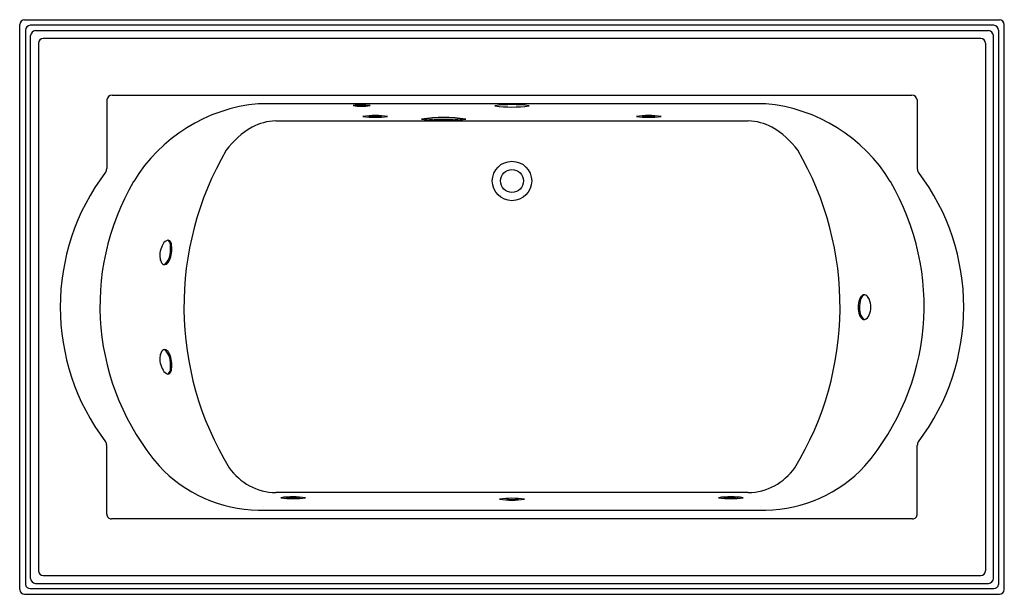
# Model space of a CAD drawing. Units: inches. Extents: x 3249.9 to 3321.9, y 64 to 106.
import ezdxf

# ---------------------------------------------------------------- set-up
doc = ezdxf.new("R2010")
doc.units = ezdxf.units.IN
doc.header["$LTSCALE"] = 0.64311
doc.header["$MEASUREMENT"] = 0
doc.layers.get('0').update_dxf_attribs({"color": 255, "linetype": 'CONTINUOUS'})
doc.layers.get('Defpoints').update_dxf_attribs({"linetype": 'CONTINUOUS'})
doc.styles.get("Standard").update_dxf_attribs({"font": 'txt', "width": 0.8})

msp = doc.modelspace()

# ---------------------------------------------------------------- linework, layer by layer
for p, q in [((3250.253, 106.02), (3321.549, 106.02)), ((3249.9, 64.366), (3249.9, 105.666)), ((3250.315, 105.249), (3250.315, 64.74)), ((3321.138, 105.61), (3250.664, 105.61)), ((3251.051, 105.225), (3320.751, 105.225)), ((3321.487, 105.249), (3321.487, 64.74)), ((3321.902, 64.366), (3321.902, 105.666)), ((3250.692, 65.177), (3250.692, 104.862)), ((3320.18, 104.652), (3251.622, 104.652)), ((3321.11, 65.177), (3321.11, 104.862)), ((3251.269, 104.296), (3251.269, 65.741)), ((3320.533, 104.296), (3320.533, 65.741)), ((3256.266, 100.154), (3256.265, 95.133)), ((3256.652, 100.507), (3315.15, 100.507)), ((3315.536, 100.154), (3315.537, 95.133)), ((3304.455, 99.872), (3267.347, 99.872)), ((3268.622, 98.634), (3303.181, 98.634)), ((3256.266, 69.885), (3256.266, 74.906)), ((3315.536, 69.885), (3315.536, 74.906)), ((3303.179, 71.449), (3268.623, 71.449)), ((3267.347, 70.17), (3304.455, 70.17)), ((3315.184, 69.53), (3256.618, 69.53)), ((3251.047, 64.812), (3320.755, 64.812)), ((3251.625, 65.39), (3320.177, 65.39)), ((3250.669, 64.433), (3321.133, 64.433)), ((3250.254, 64.018), (3321.549, 64.018))]:
    msp.add_line(p, q)
for radius in [1.44, 0.845]:
    msp.add_circle((3285.901, 94.23), radius)
for centre, radius, start, end in [((3250.276, 105.645), 0.376, 93.37235, 176.81832), ((3321.527, 105.645), 0.376, 3.18168, 86.62765), ((3250.71, 105.217), 0.395, 96.62378, 175.39701), ((3251.093, 104.824), 0.403, 95.93376, 174.63416), ((3320.709, 104.824), 0.403, 5.36584, 84.06624), ((3321.093, 105.217), 0.395, 4.60299, 83.37622), ((3251.656, 104.266), 0.387, 94.95027, 175.55581), ((3320.147, 104.266), 0.387, 4.44419, 85.04973), ((3256.668, 100.102), 0.405, 92.16354, 172.74978), ((3315.134, 100.102), 0.405, 7.25022, 87.83646), ((3268.409, 88.015), 11.904, 95.11745, 148.72601), ((3274.897, 95.327), 4.458, 81.88261, 97.99967), ((3274.906, 104.089), 4.392, 261.76176, 278.12052), ((3285.896, 90.835), 8.976, 81.96318, 97.97235), ((3285.906, 108.605), 8.969, 261.95705, 277.97848), ((3303.393, 88.015), 11.904, 31.27399, 84.88255), ((3275.906, 92.513), 6.497, 82.02357, 98.06312), ((3275.896, 105.463), 6.579, 262.12454, 277.96216), ((3275.862, 113.214), 14.23, 268.17219, 271.95757), ((3280.903, 87.073), 11.796, 82.0899, 97.92575), ((3280.899, 110.414), 11.769, 262.07148, 277.94417), ((3280.911, 119.691), 20.946, 266.23289, 273.73773), ((3295.9, 92.462), 6.548, 82.03, 97.94563), ((3295.902, 105.416), 6.532, 262.0112, 277.96444), ((3295.904, 111.559), 12.575, 267.8165, 272.15613), ((3270.088, 92.719), 6.319, 120.40892, 143.56602), ((3268.862, 94.283), 4.357, 93.16745, 116.9185), ((3302.94, 94.283), 4.357, 63.0815, 86.83255), ((3301.714, 92.719), 6.319, 36.43398, 59.59108), ((3284.555, 85.048), 22.643, 149.70123, 211.34756), ((3287.248, 85.048), 22.643, 328.65244, 30.29877), ((3255.794, 95.144), 0.471, 323.89288, 358.60554), ((3316.008, 95.144), 0.471, 181.39446, 216.10712), ((3269.187, 85.019), 16.319, 142.88316, 217.11658), ((3302.615, 85.019), 16.319, 322.88342, 37.11684), ((3273.762, 85.102), 17.994, 149.64693, 220.56132), ((3298.041, 85.102), 17.994, 319.43868, 30.35307), ((3262.529, 88.487), 2.43, 152.0596, 165.23716), ((3260.876, 89.364), 0.559, 104.70778, 152.06694), ((3260.751, 89.725), 0.18, 41.67799, 95.17357), ((3260.503, 89.557), 0.417, 5.44187, 56.3611), ((3260.506, 89.508), 0.507, 4.73106, 41.67799), ((3257.586, 89.279), 3.348, 355.75433, 5.44187), ((3258.43, 89.291), 2.595, 352.59052, 5.7227), ((3261.339, 88.801), 1.199, 165.23716, 191.74636), ((3259.4, 89.145), 1.529, 332.74671, 355.75433), ((3259.129, 89.226), 1.894, 335.24636, 351.79511), ((3261.231, 88.779), 1.089, 191.74636, 208.80193), ((3260.52, 88.388), 0.278, 208.80193, 248.61967), ((3260.426, 88.325), 0.195, 268.09115, 312.86539), ((3260.5, 88.336), 0.222, 248.61967, 301.36891), ((3259.922, 88.876), 0.942, 312.52361, 332.74671), ((3260.327, 88.62), 0.554, 301.36891, 340.36613), ((3311.953, 85.355), 0.682, 132.06795, 161.9587), ((3311.912, 85.442), 0.534, 131.70363, 166.12124), ((3311.655, 85.669), 0.249, 80.19522, 129.587), ((3311.756, 85.636), 0.285, 101.89435, 134.12994), ((3311.63, 85.596), 0.327, 48.30022, 78.01434), ((3311.35, 85.298), 0.735, 21.78084, 47.42745), ((3313.035, 85.024), 1.813, 162.61555, 180.38015), ((3312.903, 84.989), 1.681, 179.20961, 199.27733), ((3313.551, 84.954), 2.242, 164.0613, 179.76771), ((3312.897, 84.973), 1.589, 180.35286, 200.84809), ((3310.71, 84.998), 1.429, 336.94192, 0.59728), ((3310.699, 85.026), 1.44, 359.4525, 22.2244), ((3311.917, 84.637), 0.634, 198.65988, 227.49887), ((3311.906, 84.595), 0.528, 200.72228, 246.63985), ((3311.533, 84.602), 0.519, 288.45405, 341.55265), ((3311.655, 84.357), 0.251, 228.45757, 279.6994), ((3261.339, 81.224), 1.199, 168.25363, 194.76283), ((3261.231, 81.246), 1.089, 151.19807, 168.25363), ((3260.52, 81.637), 0.278, 111.38032, 151.19807), ((3260.5, 81.689), 0.222, 58.63108, 111.38032), ((3260.426, 81.7), 0.195, 47.13461, 91.90884), ((3259.922, 81.149), 0.942, 27.25329, 47.47638), ((3260.327, 81.405), 0.554, 19.63387, 58.63108), ((3259.4, 80.88), 1.529, 4.24566, 27.25329), ((3259.129, 80.798), 1.894, 8.20488, 24.75364), ((3262.529, 81.537), 2.43, 194.76283, 207.9404), ((3257.586, 80.746), 3.348, 354.55812, 4.24566), ((3258.43, 80.734), 2.595, 354.27729, 7.40948), ((3260.876, 80.661), 0.559, 207.93306, 255.29221), ((3260.503, 80.468), 0.417, 303.6389, 354.55813), ((3260.751, 80.3), 0.18, 264.82643, 318.322), ((3260.506, 80.517), 0.507, 318.322, 355.26893), ((3255.783, 74.888), 0.483, 2.10774, 35.92413), ((3316.019, 74.888), 0.483, 144.07587, 177.89226), ((3267.532, 80.348), 10.179, 223.03098, 268.95642), ((3268.737, 75.761), 4.313, 215.3041, 268.48552), ((3303.065, 75.761), 4.313, 271.51448, 324.6959), ((3304.27, 80.348), 10.179, 271.04358, 316.96902), ((3269.897, 65.151), 5.994, 81.25953, 98.65393), ((3269.906, 77.291), 6.281, 261.66015, 278.25331), ((3269.881, 59.594), 11.451, 87.26227, 92.57445), ((3285.901, 64.514), 6.52, 82.0076, 97.99112), ((3285.901, 77.425), 6.518, 262.00508, 277.99365), ((3285.976, 63.339), 7.595, 87.01512, 93.59188), ((3301.904, 65.152), 5.994, 81.25953, 98.65393), ((3301.913, 77.293), 6.281, 261.66015, 278.25331), ((3301.888, 59.595), 11.451, 87.26227, 92.57445), ((3256.612, 69.876), 0.346, 178.3816, 271.0593), ((3315.191, 69.876), 0.346, 268.9407, 1.6184), ((3251.663, 65.784), 0.396, 186.301, 264.47748), ((3320.139, 65.784), 0.396, 275.52252, 353.699), ((3251.09, 65.209), 0.4, 184.66759, 263.79779), ((3320.712, 65.209), 0.4, 276.20221, 355.33241), ((3250.27, 64.389), 0.371, 183.51037, 267.45657), ((3250.682, 64.806), 0.372, 190.20175, 267.99869), ((3321.12, 64.806), 0.372, 272.00131, 349.79825), ((3321.532, 64.389), 0.371, 272.54343, 356.48963)]:
    msp.add_arc(centre, radius, start, end)

# ---------------------------------------------------------------- texts
at = {"layer": 'Defpoints'}
for tag, p, s in [('MODELNUMBER', (3285.897, 85.017), 'K-1418-JHN'), ('TRADENAME', (3285.897, 85.016), 'MEMOIRS'), ('PRODUCT', (3285.897, 85.014), 'BATH')]:
    msp.add_attdef(tag, p, s, height=0.001, dxfattribs=at)

doc.saveas('drawing.dxf')
